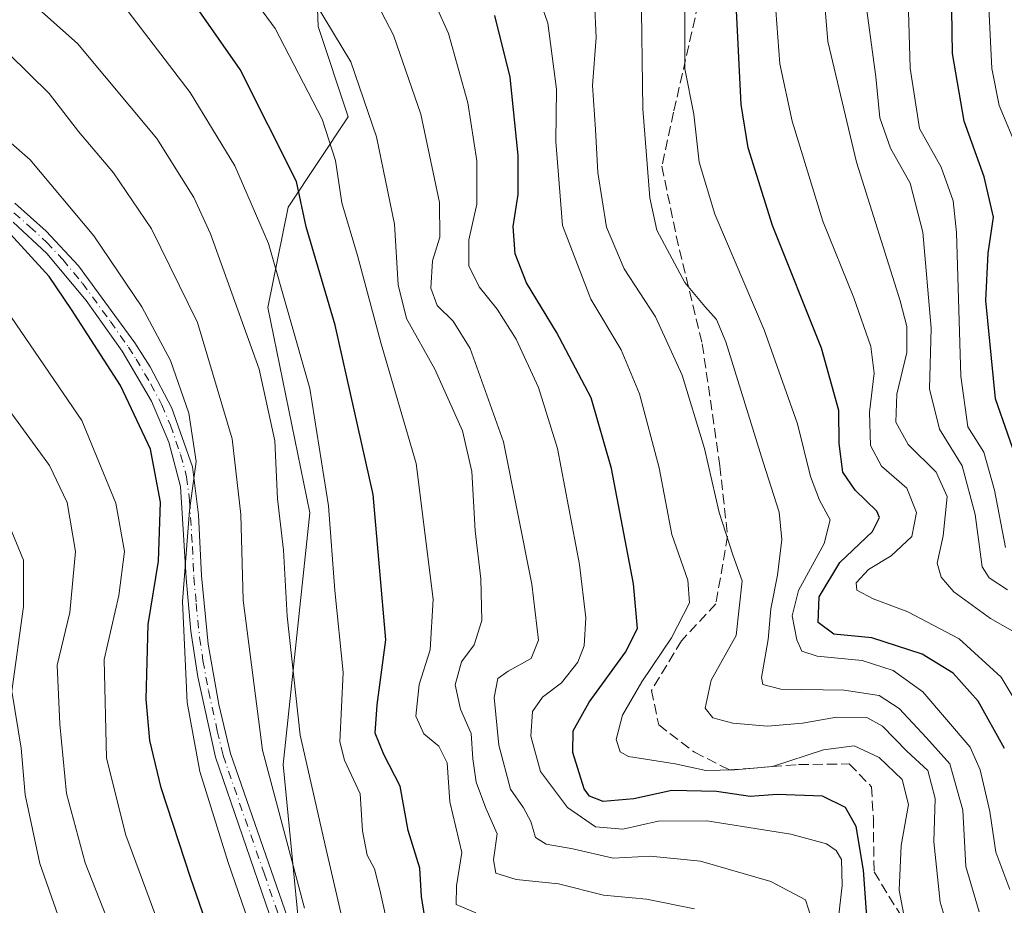
# Model space of a CAD drawing. Units: metres. Extents: x 587334 to 589754, y 4779895 to 4782233.
# Drawn here: x 587684 to 587844, y 4781077 to 4781221 of the extents above; entities that cross this region are included whole.
import ezdxf

# ---------------------------------------------------------------- set-up
doc = ezdxf.new("R2010")
doc.units = ezdxf.units.M
doc.header["$MEASUREMENT"] = 0
doc.linetypes.add('DGN Style 3', pattern=[2.307223458686699, 1.648016756204785, -0.6592067024819142])
doc.linetypes.add('DGN Style 4', pattern=[2.6384748266838614, 1.318413404963828, -0.6592067024819142, 0.001648016756204785, -0.6592067024819142])
for name, color, linetype, lineweight in [('Arbolado forestal CxS', 92, 'Continuous', 0), ('Camino Cxs', 7, 'Continuous', 0), ('Camino eje', 30, 'DGN Style 4', 13), ('Curva de nivel maestra', 30, 'Continuous', 30), ('Curva de nivel normal', 30, 'Continuous', 0), ('Senda', 7, 'DGN Style 3', 0)]:
    doc.layers.add(name, color=color, linetype=linetype, lineweight=lineweight)

# ---------------------------------------------------------------- blocks, each defined once
blk = doc.blocks.new('*U8')
at = {"layer": 'Arbolado forestal CxS', "color": 92, "linetype": 'Continuous', "lineweight": 0}
blk.add_polyline3d([(587731.8515, 4781241.433900001, 634.2682000000059), (587732.6653000005, 4781220.2149, 641.4296000000032), (587737.5597000001, 4781205.524900001, 642.4943000000058), (587727.7725000001, 4781190.835899999, 651.9569000000047), (587724.5103000002, 4781174.512499999, 657.2428000000073), (587731.3416999998, 4781141.125299999, 657.2823999999965), (587726.9563999996, 4781100.247500001, 662.4661999999954), (587730.3059, 4781066.3277, 666.0304999999935), (587721.1719000004, 4781065.696699999, 672.9039000000049), (587716.9090999998, 4781062.853700001, 676.292300000001), (587709.0921999998, 4781051.476700001, 684.513300000006), (587709.8016999997, 4781039.3893, 688.0296999999991), (587716.9064999997, 4781028.7225, 689.6380999999965), (587728.9879000001, 4781025.166099999, 686.775999999998), (587736.0941000005, 4781026.5891, 683.1061999999947), (587747.4641000004, 4781032.988100001, 676.6230999999971), (587754.2148000002, 4781031.862299999, 675.342499999999), (587755.7686999999, 4781031.6033, 675.0050999999949), (587755.9918999998, 4781031.5659, 674.9560999999958), (587764.5186000001, 4781018.055500001, 679.4024999999965), (587766.6501000002, 4780994.590500001, 687.527900000001), (587765.2291000001, 4780981.7905, 694.5757000000012), (587770.9139, 4780965.436699999, 700.9370999999956), (587766.6492999997, 4780941.9715, 711.7201999999961)], dxfattribs=at)

msp = doc.modelspace()

# ---------------------------------------------------------------- linework, layer by layer
at = {"layer": 'Arbolado forestal CxS', "color": 92, "linetype": 'Continuous', "lineweight": 0}
for points in [[(587726.1064999999, 4781435.3007, 612.8429999999935), (587729.3674999997, 4781401.023499999, 612.6563000000025), (587735.2314999999, 4781388.3693, 607.4196999999986), (587732.5921, 4781381.960300001, 607.5141000000004), (587707.3870000001, 4781368.7467, 617.7691999999952), (587698.4156999998, 4781363.0338, 620.7198999999965), (587690.2593, 4781349.160499999, 624.4753000000055), (587694.3375000004, 4781337.7347, 628.4165000000066), (587708.2024999997, 4781323.860500001, 627.2927000000054), (587709.0169000002, 4781317.3325, 628.616200000004), (587690.2587000001, 4781285.504699999, 642.0844999999972), (587685.0585000003, 4781271.2163, 642.7793999999994), (587688.6272999998, 4781259.388699999, 644.2289000000019), (587698.4140999997, 4781255.308300001, 642.5014999999985), (587717.1721000001, 4781252.8595, 636.815300000002), (587731.8515, 4781241.433900001, 634.2682000000059), (587732.6653000005, 4781220.2149, 641.4296000000032), (587737.5597000001, 4781205.524900001, 642.4943000000058), (587727.7725000001, 4781190.835899999, 651.9569000000047), (587724.5103000002, 4781174.512499999, 657.2428000000073), (587731.3416999998, 4781141.125299999, 657.2823999999965), (587726.9563999996, 4781100.247500001, 662.4661999999954), (587730.3059, 4781066.3277, 666.0304999999935)], [(587726.1064999999, 4781435.3007, 612.8429999999935), (587729.3674999997, 4781401.023499999, 612.6563000000025), (587735.2314999999, 4781388.3693, 607.4196999999986), (587732.5921, 4781381.960300001, 607.5141000000004), (587707.3870000001, 4781368.7467, 617.7691999999952), (587698.4156999998, 4781363.0338, 620.7198999999965), (587690.2593, 4781349.160499999, 624.4753000000055), (587694.3375000004, 4781337.7347, 628.4165000000066), (587708.2024999997, 4781323.860500001, 627.2927000000054), (587709.0169000002, 4781317.3325, 628.616200000004), (587690.2587000001, 4781285.504699999, 642.0844999999972), (587685.0585000003, 4781271.2163, 642.7793999999994), (587688.6272999998, 4781259.388699999, 644.2289000000019), (587698.4140999997, 4781255.308300001, 642.5014999999985), (587717.1721000001, 4781252.8595, 636.815300000002), (587731.8515, 4781241.433900001, 634.2682000000059), (587732.6653000005, 4781220.2149, 641.4296000000032), (587737.5597000001, 4781205.524900001, 642.4943000000058), (587727.7725000001, 4781190.835899999, 651.9569000000047), (587724.5103000002, 4781174.512499999, 657.2428000000073), (587731.3416999998, 4781141.125299999, 657.2823999999965), (587726.9563999996, 4781100.247500001, 662.4661999999954), (587730.3059, 4781066.3277, 666.0304999999935)], [(587859.8249000004, 4780978.734300001, 647.8307999999961), (587843.2682999996, 4780978.816500001, 652.1546999999991), (587828.5888999999, 4780983.7125, 653.7382999999973), (587809.2616999998, 4781014.6439, 652.655700000003), (587800.2911, 4781024.437100001, 651.2157000000007), (587753.6630999995, 4781052.533100001, 662.6165999999939), (587730.3059, 4781066.3277, 666.0304999999935), (587726.9563999996, 4781100.247500001, 662.4661999999954), (587731.3416999998, 4781141.125299999, 657.2823999999965), (587724.5103000002, 4781174.512499999, 657.2428000000073), (587727.7725000001, 4781190.835899999, 651.9569000000047), (587737.5597000001, 4781205.524900001, 642.4943000000058), (587732.6653000005, 4781220.2149, 641.4296000000032), (587731.8515, 4781241.433900001, 634.2682000000059)]]:
    msp.add_polyline3d(points, dxfattribs=at)
at = {"layer": 'Camino Cxs', "color": 7, "linetype": 'Continuous', "lineweight": 0}
for points in [[(587683.3101000004, 4781191.470100001, 673.5669000000053), (587688.4401000004, 4781186.940099999, 673.1389000000054), (587693.6901000004, 4781181.300100001, 672.6377000000066), (587702.8601000002, 4781168.800100001, 672.7599999999948), (587705.3201000001, 4781164.9001, 673.1079000000027), (587708.8901000004, 4781158.1801, 671.2629000000015), (587712.2401000002, 4781148.630100001, 670.3570000000036), (587713.2100999998, 4781140.850099999, 669.9284000000043), (587713.6901000004, 4781130.9101, 670.0288), (587714.7701000003, 4781119.8101, 670.9373999999953), (587716.5401, 4781109.9901, 668.517399999997), (587718.4301000005, 4781102.0101, 670.1040000000066), (587731.6501000002, 4781063.9801, 668.9964000000036)], [(587683.3101000004, 4781191.470100001, 673.5669000000053), (587688.4401000004, 4781186.940099999, 673.1389000000054), (587693.6901000004, 4781181.300100001, 672.6377000000066), (587702.8601000002, 4781168.800100001, 672.7599999999948), (587705.3201000001, 4781164.9001, 673.1079000000027), (587708.8901000004, 4781158.1801, 671.2629000000015), (587712.2401000002, 4781148.630100001, 670.3570000000036), (587713.2100999998, 4781140.850099999, 669.9284000000043), (587713.6901000004, 4781130.9101, 670.0288), (587714.7701000003, 4781119.8101, 670.9373999999953), (587716.5401, 4781109.9901, 668.517399999997), (587718.4301000005, 4781102.0101, 670.1040000000066), (587731.6501000002, 4781063.9801, 668.9964000000036), (587732.8353000004, 4781060.7797, 670.2841000000044), (587736.1926999995, 4781058.157500001, 678.3929999999964), (587740.6054999996, 4781056.331499999, 683.431899999996), (587759.4178999999, 4781049.5339, 676.7899000000034), (587773.7052999996, 4781045.6809, 674.0880999999936), (587782.6935000002, 4781039.5759, 669.6558999999979), (587783.9057, 4781035.2421, 665.9639000000025)], [(587729.1513, 4781063.100099999, 669.3745000000055), (587715.9901000002, 4781101.450099999, 671.3466000000044), (587713.0900999998, 4781114.5101, 671.1863000000012), (587711.9801000003, 4781121.9301, 672.2633999999962), (587711.2100999998, 4781130.5101, 671.2685000000056), (587710.3000999996, 4781145.4101, 671.9358000000066), (587708.3701, 4781152.620100001, 672.1883999999991), (587705.5701000001, 4781159.280099999, 673.5328000000009), (587700.7801000001, 4781167.4101, 673.8579000000027), (587694.9501, 4781175.6601, 673.6211999999941), (587688.5500999996, 4781183.3201, 673.9409000000014), (587683.0701000001, 4781188.380100001, 674.4484999999986)], [(587729.1513, 4781063.100099999, 669.3745000000055), (587715.9901000002, 4781101.450099999, 671.3466000000044), (587713.0900999998, 4781114.5101, 671.1863000000012), (587711.9801000003, 4781121.9301, 672.2633999999962), (587711.2100999998, 4781130.5101, 671.2685000000056), (587710.3000999996, 4781145.4101, 671.9358000000066), (587708.3701, 4781152.620100001, 672.1883999999991), (587705.5701000001, 4781159.280099999, 673.5328000000009), (587700.7801000001, 4781167.4101, 673.8579000000027), (587694.9501, 4781175.6601, 673.6211999999941), (587688.5500999996, 4781183.3201, 673.9409000000014), (587683.0701000001, 4781188.380100001, 674.4484999999986)]]:
    msp.add_polyline3d(points, dxfattribs=at)
at = {"layer": 'Camino eje', "color": 30, "linetype": 'DGN Style 4', "lineweight": 13}
msp.add_polyline3d([(587683.1901000004, 4781189.925100001, 674.0084999999963), (587685.7550999997, 4781187.660300001, 673.8233000000037), (587688.4951, 4781185.130100001, 673.539499999999), (587691.1202999996, 4781182.309900001, 673.3315000000002), (587694.3201000001, 4781178.4801, 673.0948000000062), (587698.9051000001, 4781172.2301, 672.9073999999965), (587701.8201000001, 4781168.1051, 673.2663999999932), (587703.0500999996, 4781166.155300001, 673.7697000000044), (587705.4451000001, 4781162.090299999, 673.7369999999937), (587707.2301000003, 4781158.7301, 672.1067000000039), (587708.6303000003, 4781155.4001, 671.6588000000047), (587710.3051000005, 4781150.6251, 671.4223999999958), (587711.2701000003, 4781147.020099999, 671.122000000003), (587711.7550999997, 4781143.130100001, 670.8439999999973), (587712.2100999998, 4781135.6801, 670.4501000000018), (587712.4501, 4781130.710100001, 670.1710000000021), (587712.8350999998, 4781126.420100001, 671.0803000000016), (587713.3750999998, 4781120.870100001, 671.5503000000026), (587713.9301000005, 4781117.1601, 671.1288999999961), (587714.8151000004, 4781112.2501, 669.620299999995), (587716.2651000004, 4781105.720100001, 669.6460999999981), (587717.2100999998, 4781101.7301, 670.4449000000022), (587723.8701, 4781082.5551, 668.9245999999986), (587730.4801000003, 4781063.540100001, 669.2661999999982)], dxfattribs=at)
at = {"layer": 'Curva de nivel maestra', "color": 30, "linetype": 'Continuous', "lineweight": 30, "flags": 128}
for points, elevation in [([(587844.3300000001, 4781102.850099999), (587840.0599999996, 4781110.530099999), (587835.9500000002, 4781115.0801), (587830.9400000004, 4781118.1601), (587822.7199999997, 4781120.8201), (587816.54, 4781121.420100001), (587814.0199999996, 4781123.350099999), (587814.1799999997, 4781127.4901), (587817.54, 4781133.090100001), (587822.8300000001, 4781138.110099999), (587823.9900000002, 4781140.370100001), (587823.5800000001, 4781141.420100001), (587820.0199999996, 4781144.860099999), (587818.0199999996, 4781147.7501), (587817.4299999997, 4781152.4301), (587817.3799999999, 4781157.7601), (587814.54, 4781167.9101), (587806.5700000003, 4781187.870100001), (587802.6299999999, 4781200.5001), (587801.4800000004, 4781207.520099999), (587800.3399999999, 4781230.520099999)], 600), ([(587912.0999999996, 4781221.440099999), (587904.6399999997, 4781219.3201), (587899.8700000001, 4781216.3201), (587895.4100000003, 4781210.0001), (587889.3600000005, 4781198.130100001), (587884.3700000001, 4781189.050100001), (587879.1299999999, 4781179.7401), (587866.6100000005, 4781159.5701), (587860.6699999999, 4781146.360099999), (587859.0300000003, 4781139.7601), (587857.7300000004, 4781136.9301), (587855.8700000001, 4781137.5001), (587853.8700000001, 4781139.960100001), (587851.8700000001, 4781140.860099999), (587850.0800000001, 4781140.790100001), (587848.8700000001, 4781142.4301), (587842.8600000005, 4781159.690099999), (587841.2999999998, 4781175.690099999), (587841.6399999997, 4781183.380100001), (587842.54, 4781189.190099999), (587841.04, 4781195.780099999), (587837.7699999996, 4781204.8201), (587835.8399999999, 4781215.8301), (587835.6500000004, 4781230.130100001)], 574.9999999999999), ([(587750.0499999998, 4781075.370100001), (587749.4800000004, 4781078.800100001), (587749.2300000004, 4781083.380100001), (587747.3300000001, 4781089.5101), (587746.04, 4781096.700099999), (587743.3399999999, 4781101.890100001), (587741.9500000002, 4781105.360099999), (587742.2699999996, 4781109.940099999), (587743.6600000003, 4781120.520099999), (587741.6200000001, 4781144.140100001), (587735.4600000001, 4781171.6601), (587730.7100000001, 4781187.6601), (587729.1699999999, 4781194.9901), (587719.9900000002, 4781213.190099999), (587712.5300000003, 4781223.850099999)], 650), ([(587822, 4781074.800100001), (587821.4100000003, 4781083.090100001), (587820.1799999997, 4781090.190099999), (587818.4800000004, 4781093.2401), (587814.7300000004, 4781095.100099999), (587807.3300000001, 4781095.360099999), (587802.9299999997, 4781095.040100001), (587797.4600000001, 4781095.8301), (587790.2000000002, 4781096.030099999), (587784, 4781094.6801), (587779.04, 4781094.2401), (587776.7999999998, 4781095.120100001), (587775.9400000004, 4781096.300100001), (587774.1200000001, 4781102.1801), (587774.1600000003, 4781105.7301), (587776.7800000003, 4781110.370100001), (587782.6600000003, 4781118.4901), (587784.5999999996, 4781122.370100001), (587783.9600000001, 4781129.620100001), (587780.4000000004, 4781148.380100001), (587777.0800000001, 4781159.840100001), (587771.4199999999, 4781170.520099999), (587766.5800000001, 4781178.520099999), (587764.7100000001, 4781183.2301), (587764.3899999997, 4781187.670100001), (587765.2000000002, 4781192.890100001), (587765.2000000002, 4781199.220100001), (587763.9299999997, 4781211.9801), (587761.3899999997, 4781222.0101)], 625), ([(587718.4199999999, 4781063.120100001), (587711.9800000004, 4781081.700099999), (587707.1500000004, 4781096.470100001), (587705.3099999996, 4781104.170100001), (587704.6799999997, 4781110.860099999), (587705, 4781122.9901), (587706.7100000001, 4781133.3101), (587707, 4781142.870100001), (587705.4199999999, 4781151.5101), (587700.5300000003, 4781161.850099999), (587692.54, 4781174.200099999), (587688.9199999999, 4781179.5701), (587679.0999999996, 4781190.2501)], 675)]:
    msp.add_lwpolyline(points, dxfattribs=dict(at, elevation=elevation))
at = {"layer": 'Curva de nivel normal', "color": 30, "linetype": 'Continuous', "lineweight": 0, "flags": 128}
for points, elevation in [([(587813.7100000001, 4781240.859999999), (587815.5999999996, 4781217.77), (587820.2599999999, 4781198.16), (587827.3399999999, 4781175.59), (587828.4199999999, 4781171.439999999), (587828.4299999997, 4781167.230000001), (587826.79, 4781160.439999999), (587826.6699999999, 4781155.9), (587828.6500000004, 4781152.25), (587833.1799999997, 4781147.74), (587834.9699999997, 4781143.82), (587834.3200000003, 4781137.390000001), (587833.3700000001, 4781132.970000001), (587834.04, 4781130.710000001), (587836.0800000001, 4781128.33), (587842.04, 4781124), (587848.0800000001, 4781120.560000001)], 590), ([(587828.2100000001, 4781239.380000001), (587828.9500000002, 4781213.41), (587830.4699999997, 4781203.619999999), (587834.04, 4781197.33), (587835.9600000001, 4781191.869999999), (587836.54, 4781186.720000001), (587837.2100000001, 4781163.34), (587838.3600000005, 4781155.119999999), (587840.9400000004, 4781151.029999999), (587842.7199999997, 4781144.810000001), (587844.5, 4781135.49)], 580), ([(587758.3200000003, 4781076.16), (587755.1100000005, 4781077.5), (587755.2000000002, 4781080.52), (587756.04, 4781085.930000001), (587754.0700000003, 4781094.199999999), (587753.6699999999, 4781100.539999999), (587752.2999999998, 4781103.220000001), (587749.8600000005, 4781105.25), (587748.5499999998, 4781108.08), (587749.1200000001, 4781113.25), (587750.9199999999, 4781118.859999999), (587751.3600000005, 4781127.119999999), (587748.5999999996, 4781149.189999999), (587742.9199999999, 4781168.619999999), (587739.0499999998, 4781182.970000001), (587736.5300000003, 4781191.52), (587735.5, 4781198.4), (587733.3300000001, 4781205.15), (587725.6799999997, 4781219.859999999), (587712.8700000001, 4781237.350000001)], 645), ([(587828.25, 4781074.09), (587827.1600000003, 4781079.83), (587827.5300000003, 4781087.060000001), (587828.6799999997, 4781093.76), (587827.7000000002, 4781097.779999999), (587823.9400000004, 4781101.380000001), (587819.8700000001, 4781103.279999999), (587814.8600000005, 4781102.630000001), (587806.5700000003, 4781099.9), (587800.4000000004, 4781099.390000001), (587795.75, 4781099.279999999), (587790.7699999996, 4781100.33), (587783.1600000003, 4781101.57), (587781.8200000003, 4781102.310000001), (587781.1500000004, 4781104.33), (587782.2000000002, 4781108.24), (587785.2999999998, 4781113.66), (587790.1699999999, 4781120.859999999), (587793.0800000001, 4781126.52), (587792.7999999998, 4781130.180000001), (587790.2100000001, 4781137.619999999), (587788.1399999997, 4781148.460000001), (587784.9400000004, 4781160.480000001), (587781.9400000004, 4781167.65), (587777.0099999999, 4781175.859999999), (587772.4199999999, 4781187.859999999), (587771.3099999996, 4781201.52), (587771.4600000001, 4781210), (587770.0499999998, 4781220.730000001), (587765.1399999997, 4781234.789999999)], 620), ([(587736.8899999997, 4781073.83), (587733.9600000001, 4781086.41), (587729.7599999999, 4781104.99), (587727.6200000001, 4781124.369999999), (587727.0599999996, 4781135.08), (587726.04, 4781143.449999999), (587725.6399999997, 4781152.84), (587723.0599999996, 4781164.52), (587715.1699999999, 4781186.52), (587712.4299999997, 4781192.430000001), (587706.4500000002, 4781201.99), (587693.5499999998, 4781217.460000001), (587676.4699999997, 4781232.609999999)], 660), ([(587793.8899999997, 4781076.789999999), (587786.0599999996, 4781078.359999999), (587779.0700000003, 4781078.980000001), (587771.7800000003, 4781080.83), (587764.8700000001, 4781081.539999999), (587761.5899999999, 4781082.57), (587761.2000000002, 4781084.74), (587761.7999999998, 4781089), (587759.9600000001, 4781093.17), (587758.3899999997, 4781097.380000001), (587757.8300000001, 4781101.15), (587757.5599999996, 4781105.26), (587755.8099999996, 4781109.220000001), (587754.9500000002, 4781113.189999999), (587755.9699999997, 4781116.92), (587758.0499999998, 4781119.720000001), (587759.3099999996, 4781123.630000001), (587759.1100000005, 4781130.430000001), (587758.2100000001, 4781138.210000001), (587757.6699999999, 4781147.890000001), (587756.1299999999, 4781154.5), (587751.6500000004, 4781164.480000001), (587747.04, 4781172.74), (587745.7100000001, 4781178.220000001), (587745.0700000003, 4781188.100000001), (587742.1900000004, 4781202.289999999), (587738.0099999999, 4781214.439999999), (587727.9699999997, 4781231.07)], 640), ([(587792.3200000003, 4781231.980000001), (587792.3399999999, 4781213.33), (587793.7599999999, 4781205.960000001), (587794.6600000003, 4781198.16), (587797.1799999997, 4781189.710000001), (587805.25, 4781170.9), (587810.6500000004, 4781155.640000001), (587812.75, 4781147.07), (587814.2100000001, 4781143.189999999), (587815.9699999997, 4781140), (587814.9800000004, 4781136.140000001), (587810.8300000001, 4781128.51), (587809.7699999996, 4781124.42), (587810.54, 4781120.529999999), (587811.3399999999, 4781118.66), (587813.8499999996, 4781117.84), (587821.1600000003, 4781117.15), (587826.2199999997, 4781115.539999999), (587831.0599999996, 4781112.050000001), (587838.7199999997, 4781103.039999999), (587840.3799999999, 4781099.380000001), (587841.9600000001, 4781092.619999999), (587842.9000000004, 4781086), (587845.1900000004, 4781079.939999999)], 605), ([(587812.9100000003, 4781075.230000001), (587811.9500000002, 4781078.25), (587806.3200000003, 4781081.210000001), (587794.8799999999, 4781084.51), (587786.6699999999, 4781085.32), (587780.6799999997, 4781085), (587774.0999999996, 4781086.529999999), (587769.7400000002, 4781087.279999999), (587768.0099999999, 4781088.4), (587767.25, 4781090.99), (587766.0700000003, 4781093.199999999), (587763.9600000001, 4781096.220000001), (587762.0599999996, 4781103.380000001), (587761.29, 4781111.15), (587761.8899999997, 4781114.199999999), (587763.5700000003, 4781115.439999999), (587767.3200000003, 4781117.480000001), (587768.4900000002, 4781120.480000001), (587767.4100000003, 4781129.539999999), (587762.8200000003, 4781152.699999999), (587757.3799999999, 4781167.84), (587754.6299999999, 4781172.279999999), (587752.04, 4781174.850000001), (587751.0199999996, 4781177.67), (587751.2699999996, 4781182.09), (587752.4800000004, 4781185.939999999), (587752.3899999997, 4781191.609999999), (587749.3700000001, 4781205.970000001), (587744.9199999999, 4781218.779999999), (587739.7000000002, 4781228.83)], 635), ([(587816.9800000004, 4781072.51), (587817.9400000004, 4781080.600000001), (587817.8200000003, 4781084.800000001), (587816.9500000002, 4781086.279999999), (587815.3899999997, 4781087.34), (587809.54, 4781088.9), (587795.8899999997, 4781091.09), (587787.9600000001, 4781091.060000001), (587782.2300000004, 4781089.75), (587777.79, 4781090.100000001), (587773.2599999999, 4781093.27), (587768.8300000001, 4781099.109999999), (587767.25, 4781104.859999999), (587767.5499999998, 4781108.859999999), (587769.1799999997, 4781111.189999999), (587772.2800000003, 4781113.52), (587774.9199999999, 4781116.859999999), (587775.9600000001, 4781119.52), (587776.1900000004, 4781124.109999999), (587775.2000000002, 4781132.76), (587771.6100000005, 4781151.59), (587768.5099999999, 4781161.5), (587764.8700000001, 4781169.4), (587761.79, 4781174.279999999), (587758.8499999996, 4781177.869999999), (587757.2100000001, 4781181.310000001), (587757.1799999997, 4781185.52), (587758.4600000001, 4781191.32), (587758.4600000001, 4781198.369999999), (587757, 4781207.779999999), (587753.8899999997, 4781219.050000001), (587749.8399999999, 4781227.99)], 630), ([(587840.1799999997, 4781076.289999999), (587838.0499999998, 4781083.640000001), (587837.5199999996, 4781092.800000001), (587835.4199999999, 4781100.33), (587831.6500000004, 4781104.560000001), (587827.1900000004, 4781109.32), (587823.9199999999, 4781111.460000001), (587818.2599999999, 4781112.310000001), (587807.9199999999, 4781112.480000001), (587805, 4781113.25), (587804.8099999996, 4781114.380000001), (587805.9000000004, 4781120.539999999), (587806.2999999998, 4781125.550000001), (587807.4199999999, 4781131), (587808.0999999996, 4781136.810000001), (587807.6600000003, 4781141.25), (587805.0800000001, 4781149.4), (587798.9699999997, 4781168.960000001), (587797.4900000002, 4781172.560000001), (587795.5599999996, 4781174.689999999), (587792.3200000003, 4781178.600000001), (587787.7699999996, 4781187.09), (587786.6500000004, 4781192.33), (587785.4800000004, 4781206.82), (587785.1900000004, 4781226.710000001)], 609.9999999999999), ([(587849.1699999999, 4781105.49), (587843.7999999998, 4781114.460000001), (587836.9600000001, 4781120.680000001), (587828.5800000001, 4781125.060000001), (587822.9600000001, 4781127.17), (587820.3099999996, 4781128.560000001), (587820.2000000002, 4781129.77), (587822.2000000002, 4781131.949999999), (587825.8700000001, 4781134.140000001), (587829.2699999996, 4781137.279999999), (587830.0199999996, 4781141.180000001), (587828.4199999999, 4781145.15), (587824.3300000001, 4781148.76), (587822.5, 4781152.119999999), (587822.3499999996, 4781157.52), (587823.0999999996, 4781163.869999999), (587822.5700000003, 4781168.17), (587819.79, 4781176.100000001), (587814.79, 4781188.58), (587809.7599999999, 4781204.84), (587807.7999999998, 4781214.140000001), (587806.79, 4781227.180000001)], 595), ([(587844.8200000003, 4781128.619999999), (587841.8099999996, 4781130.58), (587840.7000000002, 4781132.350000001), (587839.54, 4781140.859999999), (587837.4400000004, 4781148.77), (587833.7599999999, 4781154.75), (587832.1399999997, 4781161.289999999), (587832.3899999997, 4781171.16), (587831.0499999998, 4781186.77), (587828.9600000001, 4781194.76), (587825.7699999996, 4781200.42), (587824.04, 4781205.359999999), (587823.3700000001, 4781212.02), (587821.5199999996, 4781226.060000001)], 585), ([(587900.4199999999, 4781224.779999999), (587895.1299999999, 4781219.050000001), (587892.1399999997, 4781214.24), (587880.2999999998, 4781192.32), (587869.0499999998, 4781174.029999999), (587862.7199999997, 4781164.82), (587858.1799999997, 4781157.199999999), (587855.1799999997, 4781153.59), (587853.2699999996, 4781152.74), (587851.5599999996, 4781153.220000001), (587849.4800000004, 4781156.689999999), (587846.8399999999, 4781167.16), (587845.5999999996, 4781177.82), (587846.25, 4781183.359999999), (587848.2800000003, 4781188.480000001), (587848.5700000003, 4781192.350000001), (587846.54, 4781200.01), (587843.4400000004, 4781207.350000001), (587842.2599999999, 4781213.359999999), (587841.6500000004, 4781225.52)], 570), ([(587777.6299999999, 4781224.279999999), (587777.9100000003, 4781218.390000001), (587777.3200000003, 4781210.59), (587777.8099999996, 4781203.460000001), (587778.1900000004, 4781196.480000001), (587779.5999999996, 4781187.58), (587782.4400000004, 4781180.789999999), (587787.54, 4781173.029999999), (587791.8700000001, 4781163.51), (587795.5199999996, 4781151.59), (587797.9199999999, 4781141.189999999), (587800.1200000001, 4781134.34), (587801.6200000001, 4781130.119999999), (587800.6799999997, 4781121.189999999), (587796.5899999999, 4781113.960000001), (587795.6500000004, 4781109.380000001), (587796.8600000005, 4781107.84), (587800.1299999999, 4781106.970000001), (587805.7599999999, 4781106.49), (587811.4600000001, 4781106.970000001), (587816.9699999997, 4781107.949999999), (587821.9199999999, 4781107.9), (587824.5, 4781106.49), (587828.4400000004, 4781102.430000001), (587831.8600000005, 4781099.26), (587833.0599999996, 4781094.720000001), (587832.7999999998, 4781087.699999999), (587833.8700000001, 4781077.859999999), (587838.3899999997, 4781062.680000001)], 615), ([(587744.3799999999, 4781072.359999999), (587742.7100000001, 4781079.890000001), (587741.8300000001, 4781083.26), (587740.6200000001, 4781085.5), (587739.8899999997, 4781089.439999999), (587739.4900000002, 4781095.480000001), (587736.9800000004, 4781100.930000001), (587736.1900000004, 4781103.939999999), (587736.7400000002, 4781115.189999999), (587735.4100000003, 4781128.52), (587734.3700000001, 4781142.279999999), (587731.3399999999, 4781161.369999999), (587724.5800000001, 4781184.930000001), (587719.1299999999, 4781197.529999999), (587711.8700000001, 4781209.480000001), (587701.75, 4781222.640000001)], 655), ([(587730.4600000001, 4781076.869999999), (587723.6200000001, 4781102.550000001), (587720.4500000002, 4781126.939999999), (587720.0999999996, 4781140.880000001), (587718.6799999997, 4781153.189999999), (587713.0599999996, 4781172.07), (587705.5800000001, 4781187.310000001), (587699.3600000005, 4781196.439999999), (587693.6799999997, 4781203.119999999), (587688.9299999997, 4781209.300000001), (587682.3600000005, 4781215.75)], 665), ([(587724.0899999999, 4781066.689999999), (587718.0099999999, 4781084.33), (587713.4299999997, 4781099.08), (587711.3600000005, 4781110.300000001), (587710.5899999999, 4781126.76), (587711.7699999996, 4781141.52), (587712.8300000001, 4781149.52), (587711.6399999997, 4781157.350000001), (587708.6399999997, 4781165.939999999), (587704, 4781174.66), (587696.1799999997, 4781186.17), (587685.8499999996, 4781198.529999999), (587673.3899999997, 4781209.380000001)], 670), ([(587709.3600000005, 4781067.230000001), (587701.4100000003, 4781088.76), (587698.2400000002, 4781101.25), (587697.8399999999, 4781117.33), (587700.2400000002, 4781127.689999999), (587701.1900000004, 4781134.850000001), (587699.7400000002, 4781142.720000001), (587694.25, 4781156.16), (587682.7699999996, 4781172.9)], 680), ([(587701.0899999999, 4781068.130000001), (587694.7800000003, 4781084.26), (587691.7300000004, 4781095.52), (587690.6600000003, 4781106.800000001), (587690.2000000002, 4781116.369999999), (587692.2999999998, 4781124.960000001), (587693.2100000001, 4781134.84), (587691.8700000001, 4781142.84), (587688.9600000001, 4781148.83), (587680.0300000003, 4781161.02)], 685), ([(587791.0899999999, 4780954.710000001), (587785.5599999996, 4780963.34), (587784.8200000003, 4780967.859999999), (587785.0300000003, 4780974.289999999), (587784.2000000002, 4780977.619999999), (587781.1600000003, 4780979.810000001), (587774.3200000003, 4780983.49), (587768.2199999997, 4780988.220000001), (587763.6399999997, 4780993.630000001), (587758.4000000004, 4781001.230000001), (587750.7300000004, 4781008.199999999), (587735.4600000001, 4781018.460000001), (587718.8499999996, 4781028.42), (587710.0899999999, 4781035.680000001), (587703.1600000003, 4781046.16), (587694.0599999996, 4781065.130000001), (587687.4100000003, 4781084.130000001), (587685.0099999999, 4781095.33), (587684.3399999999, 4781102.880000001), (587682.8399999999, 4781112.16), (587684.75, 4781125.92), (587684.7300000004, 4781133.480000001), (587681.0599999996, 4781142.380000001)], 690)]:
    msp.add_lwpolyline(points, dxfattribs=dict(at, elevation=elevation))
at = {"layer": 'Senda', "color": 7, "linetype": 'DGN Style 3', "lineweight": 0}
msp.add_polyline3d([(587794.4905000003, 4781223.844900001, 613.620299999995), (587790.4989, 4781206.278899999, 618.9437000000034), (587788.5938999997, 4781197.494899999, 618.3301000000065), (587790.9221000001, 4781186.170700001, 618.1579999999958), (587795.1555000005, 4781168.602299999, 622.2445000000008), (587798.0131000001, 4781148.8113, 629.3491999999969), (587799.2830999997, 4781137.381300001, 634.5051999999996), (587797.3781000003, 4781126.374700001, 632.8433999999979), (587791.7688999996, 4781120.3421, 630.6618000000017), (587786.9005000005, 4781112.298900001, 637.4474999999948), (587788.0647, 4781106.6897, 632.406099999993), (587793.8855, 4781102.244700001, 624.6451999999991), (587799.5752999998, 4781099.3683, 628.718200000003), (587810.8189000003, 4781100.233700001, 627.3920000000071), (587819.0739000002, 4781100.3397, 629.5026999999973), (587822.6722999997, 4781096.635500001, 629.4838000000018), (587822.9896999998, 4781091.555500001, 636.6043000000063), (587823.0954999998, 4781082.771299999, 631.1790000000037), (587829.3268999998, 4781072.6699, 628.2946999999986), (587831.1788999997, 4781060.907299999, 629.5388999999996), (587835.4781, 4781053.032099999, 635.7529000000068), (587838.8987999996, 4781046.5053, 634.8668000000034)], dxfattribs=at)

# ---------------------------------------------------------------- block references
at = {"layer": 'Arbolado forestal CxS', "color": 92, "linetype": 'Continuous', "lineweight": 0}
msp.add_blockref('*U8', (0, 0), dxfattribs=at)

doc.saveas('drawing.dxf')
